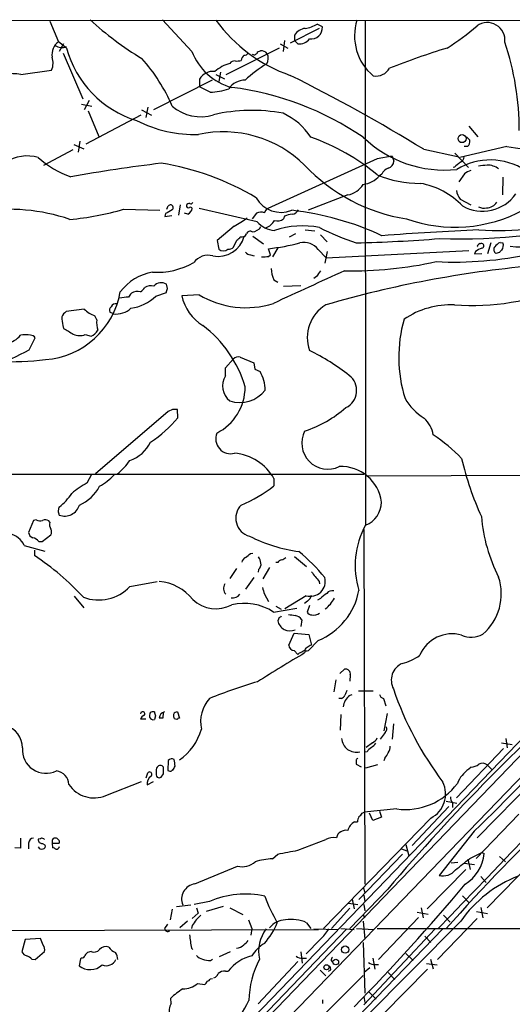
# Model space of a CAD drawing. Extents: x 4 to 1022, y 6 to 813.
# Drawn here: x 611 to 698, y 639 to 813 of the extents above; entities that cross this region are included whole.
import ezdxf

# ---------------------------------------------------------------- set-up
doc = ezdxf.new("R2010")
doc.units = 0
doc.header["$MEASUREMENT"] = 0
doc.layers.add('MAIN', color=5, linetype='CONTINUOUS')

msp = doc.modelspace()

# ---------------------------------------------------------------- linework, layer by layer
at = {"layer": 'MAIN'}
for p, q in [((515.62, 812.9693), (762, 812.7999)), ((827.7013, 812.7153), (519.0067, 492.4213)), ((823.8913, 812.7153), (591.1427, 571.1613)), ((616.1193, 812.7153), (617.6433, 809.0746)), ((641.1807, 807.3813), (636.016, 812.9693)), ((671.7453, 812.8846), (671.83, 723.8153)), ((663.6173, 811.4453), (658.5373, 808.8206)), ((664.21, 811.6993), (663.2787, 812.2073)), ((657.5213, 809.3286), (657.2673, 807.3813)), ((659.2993, 810.2599), (659.2993, 809.3286)), ((659.2993, 809.3286), (659.892, 808.7359)), ((619.0827, 807.9739), (617.6433, 809.0746)), ((618.5747, 808.7359), (617.8127, 807.3813)), ((656.59, 807.9739), (647.192, 803.2326)), ((656.7593, 808.7359), (658.114, 807.9739)), ((618.49, 807.0426), (621.9613, 798.9993)), ((652.78, 807.2966), (653.288, 807.4659)), ((611.0393, 803.3173), (616.458, 804.0793)), ((634.492, 797.1366), (644.8213, 802.3859)), ((642.5353, 802.4706), (642.5353, 801.1159)), ((645.414, 803.3173), (646.938, 802.5553)), ((646.2607, 803.7406), (645.922, 802.0473)), ((644.398, 800.1846), (642.5353, 801.1159)), ((621.7073, 798.0679), (623.57, 797.7293)), ((623.062, 798.7453), (622.2153, 797.0519)), ((633.3913, 797.5599), (633.0527, 795.6973)), ((632.206, 796.1206), (622.4693, 791.0406)), ((622.8927, 796.8826), (624.7553, 792.3953)), ((632.2907, 797.0519), (634.0687, 796.1206)), ((690.0333, 794.1733), (691.642, 792.3106)), ((689.61, 792.3106), (690.2027, 791.7179)), ((620.3527, 790.9559), (622.1307, 790.1939)), ((621.4533, 791.5486), (621.1147, 789.6013)), ((696.722, 790.6173), (688.4247, 788.6699)), ((689.7793, 790.6173), (689.1867, 790.6173)), ((620.1833, 790.0246), (615.0187, 787.2306)), ((673.862, 788.4159), (654.558, 779.6953)), ((676.4867, 788.9239), (673.862, 788.4159)), ((676.4867, 788.9239), (676.8253, 787.9926)), ((682.0747, 790.1093), (688.0013, 788.8393)), ((687.578, 789.4319), (689.9487, 786.8919)), ((687.4933, 786.9766), (687.2393, 786.8919)), ((674.7087, 785.7066), (674.2853, 785.4526)), ((689.2713, 785.7913), (688.2553, 784.3519)), ((696.0447, 785.1986), (695.96, 782.0659)), ((668.6973, 782.0659), (661.67, 779.3566)), ((636.778, 779.5259), (637.032, 780.1186)), ((639.1487, 780.2879), (638.81, 778.5099)), ((652.6953, 777.3246), (642.4507, 779.6953)), ((688.5093, 781.3039), (690.372, 780.2879)), ((629.158, 779.5259), (635.508, 779.3566)), ((636.524, 778.7639), (636.4393, 778.2559)), ((636.4393, 778.2559), (637.6247, 778.4253)), ((640.5033, 778.6793), (639.9107, 778.8486)), ((652.6107, 778.8486), (651.8487, 777.8326)), ((657.5213, 778.3406), (657.352, 777.8326)), ((648.6313, 776.5626), (645.668, 774.0226)), ((651.9333, 774.7846), (653.796, 773.4299)), ((659.4687, 775.2079), (658.368, 774.6153)), ((661.162, 775.8853), (662.8553, 775.7159)), ((663.8713, 775.0386), (665.0567, 773.7686)), ((645.668, 774.0226), (645.922, 772.4986)), ((648.5467, 772.8373), (649.1393, 774.1073)), ((656.336, 772.7526), (655.4047, 771.1439)), ((692.0653, 773.4299), (692.15, 773.5146)), ((693.928, 773.5993), (693.3353, 771.6519)), ((695.5367, 773.6839), (696.0447, 773.5993)), ((651.51, 771.4826), (652.1873, 771.3133)), ((655.066, 771.4826), (654.7273, 772.5833)), ((654.7273, 771.2286), (655.066, 771.4826)), ((663.448, 772.4139), (664.8873, 770.9746)), ((665.0567, 772.0753), (664.6333, 770.0433)), ((664.8873, 770.9746), (690.0333, 772.2446)), ((691.2187, 772.0753), (691.0493, 771.6519)), ((691.0493, 771.6519), (692.3193, 771.7366)), ((695.452, 771.9059), (694.7747, 771.7366)), ((663.194, 767.6726), (662.686, 767.3339)), ((636.8627, 765.5559), (636.6933, 766.3179)), ((655.6587, 767.0799), (656.336, 766.6566)), ((657.352, 765.9793), (660.4, 766.0639)), ((634.8307, 764.2013), (636.6933, 764.8786)), ((642.4507, 764.4553), (639.4027, 764.2859)), ((622.2153, 761.9153), (618.998, 761.4919)), ((624.4167, 760.0526), (624.078, 760.7299)), ((627.38, 761.0686), (626.7027, 761.4073)), ((618.4053, 759.0366), (618.5747, 758.5286)), ((622.3847, 757.4279), (623.4007, 757.1739)), ((612.4787, 754.7186), (613.5793, 756.8353)), ((647.1073, 751.5859), (648.462, 753.1099)), ((649.732, 753.4486), (652.1027, 752.4326)), ((652.1027, 752.4326), (652.272, 751.3319)), ((647.1073, 750.1466), (647.1073, 751.5859)), ((652.272, 751.3319), (653.2033, 750.9086)), ((637.032, 743.8813), (624.1627, 732.8746)), ((637.794, 744.2199), (637.032, 743.8813)), ((638.7253, 742.7806), (638.6407, 744.2199)), ((534.5007, 732.8746), (671.4913, 732.7899)), ((622.7233, 731.2659), (623.57, 732.7899)), ((655.6587, 732.0279), (655.6587, 730.7579)), ((672.1687, 732.5359), (734.1447, 732.7899)), ((617.6433, 726.2706), (617.8127, 727.0326)), ((613.2407, 724.6619), (612.394, 722.5453)), ((613.7487, 724.7466), (613.2407, 724.6619)), ((616.1193, 724.3233), (615.95, 724.5773)), ((671.4913, 723.0533), (671.6607, 660.4846)), ((614.172, 720.9366), (614.7647, 720.9366)), ((614.7647, 720.9366), (616.2887, 722.1219)), ((691.4727, 668.6973), (742.95, 721.0213)), ((611.632, 720.2593), (615.2727, 719.2433)), ((613.41, 719.4126), (613.41, 718.4813)), ((651.51, 718.8199), (651.9333, 718.9046)), ((656.336, 717.2113), (655.9973, 717.2113)), ((659.2993, 718.3119), (661.416, 716.5339)), ((649.0547, 716.1953), (647.8693, 714.4173)), ((652.9493, 716.0259), (652.8647, 715.5179)), ((654.8967, 716.3646), (653.7113, 714.3326)), ((630.2587, 712.9779), (635.0847, 713.9093)), ((652.1027, 714.5866), (650.6633, 712.5546)), ((663.6173, 713.9093), (663.702, 713.4859)), ((620.4373, 711.2846), (622.1307, 709.2526)), ((653.9653, 711.6233), (654.7273, 710.3533)), ((661.3313, 711.3693), (657.606, 709.0833)), ((661.5853, 710.4379), (661.0773, 710.0146)), ((663.8713, 710.8613), (663.3633, 710.6073)), ((655.574, 708.4906), (659.7227, 709.1679)), ((655.9973, 709.5066), (656.9287, 708.9986)), ((661.924, 709.6759), (661.5007, 708.4906)), ((656.59, 707.5593), (656.336, 706.9666)), ((660.5693, 707.1359), (660.4, 705.9506)), ((658.2833, 702.6486), (659.2147, 704.7653)), ((659.2147, 704.7653), (661.8393, 704.5113)), ((663.448, 703.4953), (661.7547, 701.7173)), ((661.8393, 704.5113), (662.2627, 702.6486)), ((659.892, 701.0399), (659.2147, 701.7173)), ((660.146, 701.2939), (659.892, 701.0399)), ((661.162, 701.5479), (661.0773, 701.2939)), ((667.258, 697.6533), (668.1047, 698.4153)), ((666.5807, 696.5526), (666.242, 694.4359)), ((669.1207, 697.3993), (669.036, 696.2986)), ((667.5967, 693.2506), (667.0887, 693.2506)), ((668.9513, 693.7586), (669.4593, 693.9279)), ((670.56, 694.6053), (673.1847, 694.6053)), ((674.9627, 693.2506), (675.386, 691.9806)), ((633.0527, 689.6099), (632.1213, 689.6099)), ((634.746, 690.2026), (634.5767, 689.5253)), ((636.1007, 689.8639), (636.1853, 690.7106)), ((638.556, 689.5253), (638.048, 689.6946)), ((638.6407, 690.8799), (638.9793, 689.7793)), ((702.564, 689.4406), (652.1873, 637.1166)), ((667.4273, 690.4566), (667.3427, 687.6626)), ((675.64, 690.6259), (675.0473, 687.5779)), ((676.7407, 688.7633), (676.4867, 686.0539)), ((675.3013, 687.2393), (674.37, 686.0539)), ((696.5527, 686.2233), (696.8067, 684.5299)), ((673.0153, 685.4613), (671.9147, 684.6146)), ((696.1293, 684.4453), (687.832, 675.7246)), ((695.7907, 685.4613), (697.6533, 685.1226)), ((672.084, 683.8526), (671.6607, 683.7679)), ((675.2167, 682.7519), (675.0473, 682.2439)), ((637.032, 682.3286), (636.9473, 680.5506)), ((670.1367, 682.4133), (670.1367, 681.6513)), ((670.1367, 681.6513), (671.068, 681.2279)), ((673.9467, 681.5666), (671.83, 680.9739)), ((690.4567, 681.1433), (690.0333, 680.8046)), ((693.2507, 681.5666), (694.0973, 680.7199)), ((633.1373, 679.2806), (633.3913, 680.1273)), ((635.762, 679.3653), (636.1853, 679.9579)), ((626.0253, 676.1479), (632.2907, 678.6033)), ((633.3067, 678.0106), (634.4073, 678.6033)), ((677.3333, 673.7773), (671.576, 673.1846)), ((680.0427, 667.3426), (686.4773, 674.2006)), ((686.054, 675.1319), (687.9167, 674.7933)), ((687.1547, 674.8779), (687.1547, 674.0313)), ((683.3447, 672.1686), (664.3793, 652.6953)), ((671.2373, 673.0153), (671.576, 673.1846)), ((673.1, 671.7453), (672.5073, 673.0153)), ((674.624, 672.3379), (673.1, 671.7453)), ((674.2853, 673.3539), (674.624, 672.3379)), ((698.8387, 672.8459), (691.3033, 665.0566)), ((669.8827, 671.4913), (670.3907, 671.4913)), ((610.9547, 668.6126), (610.9547, 666.8346)), ((690.9647, 669.8826), (684.784, 662.0086)), ((610.9547, 666.8346), (609.9387, 666.9193)), ((612.394, 667.7659), (612.394, 666.7499)), ((614.5107, 668.5279), (614.0873, 668.4433)), ((614.8493, 667.6813), (615.2727, 667.4273)), ((616.5427, 668.1893), (616.5427, 667.7659)), ((616.5427, 667.7659), (617.8127, 667.7659)), ((616.5427, 667.7659), (616.6273, 666.9193)), ((659.892, 666.4959), (664.8027, 668.3586)), ((678.942, 667.5119), (679.45, 665.4799)), ((655.4047, 664.9719), (656.336, 665.8186)), ((678.3493, 665.8186), (670.6447, 657.7753)), ((678.18, 666.7499), (679.1113, 666.4113)), ((690.2027, 665.0566), (692.3193, 666.0726)), ((692.3193, 666.0726), (692.7427, 665.9033)), ((695.452, 665.3953), (696.468, 664.4639)), ((641.6887, 660.5693), (649.224, 663.7019)), ((686.9007, 664.2946), (688.086, 664.3793)), ((689.1867, 664.2099), (691.0493, 663.9559)), ((689.864, 664.8873), (690.2873, 663.1093)), ((693.2507, 656.3359), (701.1247, 664.3793)), ((682.6673, 656.1666), (689.5253, 663.1093)), ((692.15, 661.8393), (693.0813, 660.8233)), ((671.4067, 659.9766), (671.6607, 659.0453)), ((675.7247, 659.6379), (669.036, 652.6953)), ((671.4913, 658.5373), (671.6607, 657.4366)), ((688.9327, 658.4526), (690.0333, 657.2673)), ((638.4713, 656.5899), (641.0113, 656.8439)), ((644.3133, 657.4366), (641.604, 656.9286)), ((646.684, 656.5899), (643.7207, 655.6586)), ((668.782, 657.1826), (670.4753, 656.9286)), ((669.4593, 657.8599), (669.798, 656.1666)), ((671.4913, 656.9286), (671.6607, 655.8279)), ((692.15, 656.4206), (692.4887, 654.5579)), ((637.7093, 656.0819), (637.3707, 654.2193)), ((642.2813, 655.4046), (641.2653, 654.4733)), ((642.0273, 656.3359), (642.2813, 655.4046)), ((647.8693, 656.3359), (650.1553, 655.1506)), ((665.8187, 652.6953), (669.036, 656.2513)), ((671.322, 655.1506), (671.6607, 654.5579)), ((680.8893, 655.5739), (682.8367, 655.2353)), ((681.6513, 656.3359), (681.99, 654.5579)), ((685.546, 655.0659), (686.7313, 653.7959)), ((691.388, 655.6586), (693.3353, 655.3199)), ((636.8627, 653.4573), (636.3547, 652.6953)), ((640.4187, 653.9653), (639.064, 652.7799)), ((641.2653, 653.2033), (641.096, 652.6953)), ((651.1713, 654.2193), (651.764, 652.6953)), ((661.416, 653.7113), (662.178, 652.6953)), ((671.4067, 653.9653), (671.6607, 650.8326)), ((688.594, 653.9653), (671.4913, 636.7779)), ((681.1433, 654.6426), (674.116, 647.1919)), ((691.4727, 654.4733), (684.53, 647.1919)), ((554.0587, 652.1873), (663.5327, 652.5259)), ((668.528, 652.6106), (623.57, 605.9593)), ((685.4613, 652.6106), (623.9933, 589.2799)), ((651.764, 652.6953), (651.5947, 651.5099)), ((662.686, 652.6106), (667.004, 652.5259)), ((667.4273, 652.6953), (669.798, 652.5259)), ((670.2213, 652.6953), (673.2693, 652.5259)), ((671.4913, 639.2333), (684.1067, 652.6106)), ((673.862, 652.6953), (832.1887, 652.6106)), ((682.244, 651.3406), (683.3447, 650.2399)), ((611.8013, 650.7479), (611.2087, 648.5466)), ((614.5107, 650.9173), (611.8013, 650.7479)), ((614.934, 649.7319), (614.5107, 650.9173)), ((663.7867, 650.7479), (661.3313, 648.2079)), ((671.4067, 650.2399), (671.6607, 641.2653)), ((613.5793, 647.1919), (615.188, 648.6313)), ((623.4007, 648.6313), (622.808, 648.4619)), ((641.096, 649.2239), (641.35, 648.9699)), ((647.954, 648.5466), (646.0067, 647.6999)), ((660.4, 648.5466), (660.654, 646.5993)), ((678.942, 648.2926), (680.212, 647.0226)), ((612.9867, 647.2766), (613.5793, 647.1919)), ((621.538, 647.3613), (621.284, 646.0913)), ((621.7073, 647.5306), (621.538, 647.3613)), ((644.4827, 647.0226), (644.8213, 647.2766)), ((659.892, 646.8533), (652.8647, 639.4026)), ((660.7387, 647.4459), (661.416, 647.4459)), ((665.734, 647.0226), (665.988, 646.7686)), ((673.1, 647.4459), (673.4387, 645.4986)), ((673.5233, 646.3453), (674.116, 646.3453)), ((682.5827, 646.5146), (684.4453, 646.2606)), ((683.26, 647.2766), (683.768, 645.5833)), ((647.1073, 645.1599), (647.6153, 645.1599)), ((663.7867, 645.3293), (664.8027, 644.3133)), ((671.4067, 644.3979), (664.6333, 637.6246)), ((665.6493, 645.3293), (665.226, 645.0753)), ((672.592, 645.7526), (671.576, 644.9059)), ((682.752, 645.4986), (674.9627, 637.6246)), ((675.8093, 644.9059), (676.9947, 643.7206)), ((642.1967, 642.9586), (643.4667, 642.7893)), ((644.4827, 643.8053), (644.8213, 643.8899)), ((672.338, 641.6039), (673.6927, 640.2493)), ((637.54, 639.4873), (637.4553, 640.4186)), ((664.21, 640.0799), (664.21, 639.4873)), ((671.4913, 640.6726), (671.6607, 639.6566))]:
    msp.add_line(p, q, dxfattribs=at)
for centre, radius in [((688.8382, 791.9942), 0.7116), ((668.23, 648.9668), 0.6446), ((664.9234, 645.8565), 0.4503), ((666.5671, 646.7755), 0.5005)]:
    msp.add_circle(centre, radius, dxfattribs=at)
for centre, radius, start, end in [((663.0831, 856.58), 59.0767, 227.578687, 238.681479), ((667.5894, 829.0607), 27.4484, 216.10931, 250.744196), ((678.9855, 810.0961), 9.1164, 162.189125, 230.483477), ((661.5646, 808.7565), 2.7188, 98.51576, 146.429168), ((660.6429, 816.2083), 4.7912, 276.219885, 303.376305), ((662.1814, 811.5974), 2.0312, 262.719637, 2.875647), ((662.0253, 846.0736), 45.1346, 302.420574, 310.725464), ((693.2961, 809.3514), 3.1082, 353.321285, 125.918681), ((660.19, 810.8823), 2.167, 262.095747, 323.147024), ((619.3122, 806.8184), 2.8063, 126.49015, 189.291477), ((618.2361, 810.345), 2.2801, 238.674667, 291.79581), ((636.8195, 812.7551), 18.3699, 195.086281, 252.9848), ((653.4928, 806.3069), 1.177, 33.582052, 100.020952), ((725.4534, 679.5955), 134.2386, 106.992198, 111.587863), ((650.1211, 793.4508), 48.8022, 359.953625, 18.566785), ((613.5423, 805.3319), 3.1734, 336.751387, 19.00477), ((609.7801, 785.8443), 30.3528, 23.051707, 41.890849), ((650.9302, 811.1073), 10.4372, 200.915529, 254.881521), ((649.0969, 809.0317), 3.3569, 264.937847, 283.864449), ((651.1801, 805.6792), 1.2822, 126.951223, 175.822693), ((650.494, 807.3812), 0.6826, 262.87186, 330.261365), ((652.1662, 807.4109), 0.6244, 239.43442, 349.451375), ((652.8753, 806.1429), 1.7938, 327.530768, 27.022151), ((649.6354, 798.9314), 6.5748, 105.58186, 131.89776), ((648.7136, 804.6432), 1.0483, 85.234089, 143.647143), ((666.0133, 785.8334), 22.5703, 121.000109, 133.144878), ((673.6328, 805.8469), 2.8194, 260.855062, 329.546819), ((608.7781, 786.2388), 17.2276, 82.457883, 120.834282), ((644.9061, 801.1158), 2.7306, 82.876805, 150.254078), ((650.5231, 798.9255), 3.3763, 89.056414, 146.737305), ((519.5312, 524.4486), 311.4418, 58.539777, 63.491479), ((643.9477, 812.1873), 12.0112, 272.148533, 288.204001), ((641.5115, 748.4264), 53.0294, 55.684642, 82.745379), ((642.6903, 803.3708), 7.5257, 228.558033, 287.79862), ((651.7357, 767.0099), 29.9644, 79.361856, 103.008777), ((652.6966, 786.1925), 11.2383, 32.470254, 66.001741), ((-29216.7, 29474.5753), 41530.5838, 316.05307777, 316.32743415), ((641.5718, 814.7201), 22.0005, 242.590763, 272.068776), ((646.7038, 772.6973), 20.5008, 45.483193, 102.215663), ((649.7782, 756.6499), 37.675, 50.263982, 70.784308), ((685.7909, 807.2286), 20.7843, 226.205714, 275.870428), ((689.2207, 791.4639), 1.0143, 303.417456, 14.502053), ((703.2498, 823.3608), 33.3878, 258.725237, 280.50532), ((612.1456, 781.8749), 7.067, 74.052488, 122.678134), ((625.0048, 800.6429), 16.2032, 227.640086, 251.430084), ((688.1019, 788.8287), 1.0849, 292.058375, 0.559841), ((677.3435, 453.8331), 336.4006, 97.100325, 99.841524), ((628.6663, 742.0422), 46.1603, 58.876293, 81.157515), ((683.9868, 808.9505), 31.5107, 223.361374, 260.943413), ((676.3882, 785.1279), 1.7764, 109.019402, 160.987747), ((675.4398, 788.1521), 1.3947, 285.363575, 353.432967), ((899.6905, 533.383), 330.662, 129.692107, 129.921274), ((693.8368, 776.926), 11.3019, 56.807959, 121.588538), ((695.919, 756.3699), 31.0602, 94.9282, 97.757074), ((693.3777, 784.3099), 3.0081, 50.706573, 92.419724), ((670.8749, 788.4137), 4.5165, 276.762011, 319.033658), ((681.3302, 803.1509), 19.0536, 246.923655, 270.45648), ((691.4231, 783.113), 3.4356, 107.81475, 128.779095), ((667.9878, 785.9998), 3.9973, 280.223695, 328.792147), ((679.1879, 770.8376), 13.4573, 43.603553, 80.184693), ((656.9126, 784.0261), 5.0333, 209.365071, 291.916614), ((690.9559, 783.3037), 3.1599, 188.660141, 219.26185), ((692.4457, 786.4425), 7.2341, 240.947319, 324.438937), ((637.413, 779.8223), 0.4827, 307.87186, 142.12814), ((640.5456, 780.0974), 0.3147, 160.332702, 312.282263), ((640.6726, 780.1504), 0.4266, 66.602118, 172.87665), ((639.644, 780.1175), 1.6754, 300.857598, 345.403873), ((640.8843, 779.3988), 0.4828, 37.890597, 105.250955), ((641.0113, 780.8806), 0.3787, 243.441716, 333.441716), ((655.7881, 778.127), 1.9932, 128.108952, 156.138207), ((692.7004, 782.0232), 2.2911, 244.849855, 281.725343), ((693.1621, 781.8504), 2.0705, 270.107922, 329.38363), ((608.7432, 745.2953), 34.2445, 71.383201, 98.227471), ((614.9616, 829.064), 51.5321, 275.248243, 285.990999), ((806.4773, 482.759), 341.3254, 119.633423, 119.862592), ((641.4581, 790.4907), 15.6667, 297.24921, 307.140821), ((653.4003, 777.0947), 1.9235, 72.917858, 114.237117), ((661.0421, 767.1369), 11.7439, 100.628766, 107.4455), ((652.9392, 728.1232), 51.5665, 65.028764, 83.483671), ((658.7566, 780.0278), 1.3537, 275.059935, 334.326485), ((687.5447, 801.8973), 25.5278, 250.507949, 298.397406), ((695.0383, 828.0679), 52.2823, 266.461305, 286.742491), ((651.7332, 777.4482), 1.9051, 273.47578, 329.381817), ((656.0398, 780.2036), 4.413, 220.722405, 266.147493), ((653.4748, 778.7514), 2.5537, 286.949817, 332.661325), ((656.3425, 779.005), 1.5471, 247.21377, 310.730236), ((660.6831, 761.0077), 15.5959, 78.838776, 108.465735), ((688.2104, 825.5209), 54.9774, 243.526066, 250.807199), ((688.1826, 882.1437), 107.8333, 268.238927, 284.684528), ((645.8395, 775.9313), 4.7115, 258.572011, 345.913616), ((648.4196, 775.4198), 1.4969, 298.737847, 331.253601), ((650.0282, 775.5045), 0.8574, 249.789662, 339.76227), ((651.4677, 774.9964), 0.6693, 55.298349, 161.578587), ((714.6008, 247.8089), 528.5679, 92.471105, 94.328345), ((647.7424, 773.5568), 1.0792, 258.686944, 318.185245), ((650.3195, 811.8726), 39.5358, 276.401151, 284.518312), ((660.9504, 770.5938), 3.0905, 36.082305, 103.466529), ((662.2024, 1069.7865), 296.2935, 271.53448, 274.387385), ((691.7266, 773.0489), 0.2116, 89.972935, 216.875312), ((691.9383, 773.2606), 0.2116, 53.124688, 180), ((692.2346, 773.0913), 0.4317, 281.312535, 101.302123), ((695.2287, 772.4062), 0.809, 140.401164, 235.862073), ((696.9769, 770.9733), 3.0695, 117.982668, 140.592127), ((694.66, 773.1377), 1.4596, 326.368723, 18.43619), ((699.1722, 788.4331), 15.5379, 263.134088, 292.781263), ((644.0886, 768.2181), 3.2013, 75.206699, 143.376013), ((646.7264, 773.4721), 1.2628, 230.433184, 309.563318), ((651.5948, 772.5836), 1.1042, 212.481141, 265.595723), ((653.711, 776.9038), 5.7655, 267.477986, 280.152763), ((687.4017, 836.0249), 65.8019, 267.27733, 281.962011), ((693.3697, 769.3988), 3.4337, 107.812818, 128.7875), ((696.1719, 771.6095), 0.7785, 112.394546, 157.621866), ((634.9722, 781.7793), 13.3649, 266.85087, 299.332299), ((718.6319, 577.4138), 192.9252, 95.231787, 106.201477), ((669.4698, 837.0501), 68.3751, 268.856022, 282.506103), ((635.7322, 759.6221), 8.9383, 99.623241, 143.304331), ((660.6007, 769.3949), 5.4573, 182.972506, 205.099981), ((2101.1517, -2366.8123), 3447.4613, 114.5622613, 114.7914461), ((917.544, 598.848), 305.2797, 146.196642, 146.425815), ((633.984, 763.9755), 2.0672, 75.774187, 122.171671), ((635.7887, 764.8742), 1.7037, 57.929381, 139.561026), ((690.5976, 805.2957), 42.7313, 265.833965, 292.769967), ((614.2582, 767.5169), 14.5332, 274.337234, 349.880138), ((799.6086, 637.3707), 211.6803, 143.018223, 143.247406), ((629.3662, 769.9303), 7.9172, 277.707313, 313.646365), ((631.5651, 763.2651), 1.787, 71.865175, 126.08112), ((630.8117, 767.0349), 2.4508, 302.29978, 327.700221), ((467.4765, 807.5614), 174.5169, 345.843169, 346.072384), ((647.4015, 766.016), 8.1838, 192.204778, 238.520785), ((650.7089, 778.3027), 16.1229, 239.189338, 287.562755), ((627.4502, 761.7037), 0.8041, 127.857486, 201.629402), ((627.761, 761.9999), 0.8727, 75.962164, 157.16348), ((630.0037, 757.097), 6.9349, 89.991738, 102.686348), ((668.3079, 756.886), 6.7695, 121.184536, 199.431725), ((686.9041, 747.9119), 14.7772, 87.714876, 124.175714), ((620.9449, 759.1215), 3.0674, 129.397568, 152.020577), ((625.9125, 765.6687), 5.2685, 225.432175, 249.622662), ((627.7871, 764.9273), 3.8801, 263.977468, 312.89243), ((999.3176, 802.1233), 383.3414, 186.224367, 186.453552), ((629.6255, 759.587), 5.2296, 174.892067, 195.494964), ((630.4921, 742.3695), 20.9155, 16.184488, 52.832986), ((702.3073, 753.4387), 24.6323, 164.220045, 197.16939), ((608.0375, 759.5056), 3.6312, 277.306442, 323.453253), ((611.8437, 751.1124), 6.294, 81.880068, 98.119932), ((612.648, 756.2427), 1.1039, 32.469202, 85.599304), ((873.4101, 1181.3268), 493.6592, 238.921146, 239.150339), ((621.4288, 760.0315), 2.7735, 245.258045, 290.160483), ((622.3706, 759.5751), 2.6128, 293.219034, 327.983924), ((-152.5692, 2277.1945), 1703.8871, 296.4504583, 296.6796411), ((644.5376, 719.0725), 39.5841, 51.920412, 63.94543), ((609.0914, 804.7241), 52.0771, 267.764466, 276.910549), ((649.3797, 752.2192), 1.2789, 74.00968, 135.855381), ((647.1915, 747.4305), 6.9454, 1.452878, 30.051336), ((666.8792, 747.5805), 3.3646, 296.08603, 51.985668), ((650.0087, 748.3815), 3.3962, 148.68528, 230.953933), ((641.5341, 748.159), 9.0447, 296.595364, 0.255291), ((649.6473, 751.232), 5.7689, 252.04904, 321.065027), ((687.0698, 750.8741), 9.5392, 209.565485, 239.017805), ((638.2173, 532.5701), 211.6502, 89.885381, 90.114592), ((654.3096, 760.7521), 21.4384, 288.401904, 310.944139), ((622.676, 755.8622), 20.7053, 302.823314, 320.816919), ((678.7489, 738.9262), 5.0835, 9.127494, 47.864753), ((648.0233, 739.063), 2.6401, 157.547741, 285.210581), ((665.1726, 738.2962), 4.6086, 152.700463, 295.72991), ((628.2283, 741.2112), 6.3019, 288.795197, 334.141626), ((667.4904, 715.0517), 29.5653, 43.984943, 56.594265), ((647.9546, 727.7229), 8.8253, 29.196169, 85.050675), ((621.1919, 741.4572), 10.9907, 308.65704, 325.583945), ((741.9404, 747.8926), 54.583, 193.032524, 204.405539), ((667.523, 726.9976), 7.1556, 7.07794, 92.801227), ((627.8395, 720.9223), 11.5397, 116.318136, 132.698024), ((619.291, 740.3189), 11.1703, 300.287894, 317.031881), ((610.9449, 735.617), 10.9936, 308.660948, 325.582981), ((618.3295, 734.21), 7.4836, 293.960934, 331.797404), ((640.6469, 749.6916), 24.1628, 292.51978, 308.409541), ((670.2503, 727.8938), 4.3737, 291.17257, 359.81005), ((448.3795, 683.5761), 174.5653, 13.92763, 14.156781), ((618.742, 728.1796), 2.7483, 250.235805, 342.895585), ((652.2261, 725.0394), 3.2928, 134.912642, 254.401654), ((614.3837, 725.8054), 1.2347, 239.047386, 292.154726), ((615.315, 723.5188), 1.2344, 59.040224, 112.166027), ((617.9819, 723.9847), 1.8931, 169.696778, 206.570465), ((720.5503, 727.66), 28.4105, 184.685396, 207.205233), ((613.4891, 722.6638), 1.1015, 186.175906, 252.397417), ((615.6112, 722.6299), 0.8468, 323.136869, 36.863131), ((684.5277, 716.6899), 14.5603, 150.700744, 197.545061), ((608.1607, 718.5236), 3.8811, 26.565711, 76.115928), ((612.8174, 720.0053), 1.6439, 34.508882, 78.113137), ((664.249, 748.0273), 29.1708, 243.736063, 261.746233), ((639.1155, 693.6408), 33.0134, 39.380209, 50.619791), ((587.0658, 678.8495), 47.5888, 42.688498, 56.387069), ((651.2418, 716.9856), 1.2936, 116.565051, 166.120598), ((481.7592, 930.1592), 271.0713, 308.542758, 308.771937), ((650.2228, 716.5467), 3.2028, 10.43141, 31.649458), ((657.0921, 716.9088), 0.8143, 95.553068, 158.194671), ((656.6089, 719.3447), 1.675, 283.971531, 314.136456), ((652.2641, 716.9213), 1.1274, 307.424828, 10.491662), ((1086.2799, 1053.4178), 542.1344, 218.54439, 218.773565), ((634.6281, 705.3771), 8.5692, 38.33234, 84.675422), ((662.0492, 713.9356), 2.6648, 254.371501, 14.140015), ((686.3476, 711.724), 9.4086, 310.746015, 18.25547), ((624.7291, 718.3221), 7.6901, 249.579643, 315.976807), ((648.1548, 712.6498), 1.4074, 143.552686, 226.83406), ((950.0976, 796.8593), 308.155, 195.828248, 196.057449), ((658.9919, 714.481), 11.855, 292.078819, 349.401721), ((665.9032, 711.1155), 1.1514, 72.887027, 143.978115), ((645.4341, 715.0502), 5.9728, 226.860251, 297.672804), ((648.4106, 712.5474), 1.5438, 259.274557, 323.231792), ((660.6535, 711.793), 1.6445, 304.513368, 348.100396), ((667.2151, 708.0253), 4.3845, 120.770125, 139.697495), ((661.7292, 713.2907), 5.1609, 305.388747, 332.977677), ((650.4494, 700.7641), 9.2715, 56.445679, 103.98993), ((658.517, 707.4071), 2.225, 191.418509, 292.93283), ((656.5477, 708.1095), 0.5518, 274.396316, 327.536771), ((701.1448, 1004.3318), 299.361, 261.751934, 261.981098), ((659.0685, 706.1042), 1.8212, 34.505931, 80.024095), ((662.432, 709.0832), 1.1039, 212.469202, 265.599304), ((662.686, 709.5063), 1.5609, 257.467609, 310.609257), ((687.0687, 698.5298), 6.1355, 73.966608, 157.57222), ((690.451, 708.3631), 4.283, 246.793681, 298.409209), ((659.257, 702.691), 0.9746, 182.493383, 267.51249), ((659.7408, 702.9205), 1.6763, 283.988163, 314.129898), ((661.3314, 702.6904), 1.0612, 246.485935, 293.509115), ((661.5854, 701.7596), 0.4733, 100.308094, 206.565051), ((662.6683, 701.021), 1.6774, 103.993164, 134.113543), ((877.3016, 338.8128), 422.0729, 120.816581, 122.137295), ((676.1885, 708.0788), 8.8932, 283.500745, 305.852683), ((668.288, 697.5826), 0.8526, 347.585625, 102.414375), ((679.5836, 696.4809), 3.2318, 114.085796, 208.397656), ((955.6372, 421.5175), 367.4947, 131.288132, 139.612325), ((678.2401, 609.8924), 89.9979, 106.433163, 112.146331), ((880.0171, 609.5882), 227.9692, 158.080499, 158.309672), ((730.9948, 713.2211), 57.25, 198.617717, 217.312155), ((648.8242, 689.1519), 6.0949, 137.741045, 192.508007), ((666.8768, 694.563), 1.4969, 298.746399, 331.262154), ((670.9904, 691.3215), 3.1777, 129.918925, 171.133203), ((675.2589, 694.2243), 1.0177, 196.932197, 253.080214), ((632.5071, 690.5399), 0.3858, 319.099084, 179.792085), ((633.0949, 689.3137), 1.0177, 106.921424, 163.078576), ((635.2949, 690.1604), 1.5792, 159.609571, 187.70781), ((634.4074, 690.245), 0.7393, 203.63204, 283.237414), ((634.3227, 690.2238), 0.7036, 68.83678, 136.220835), ((804.0039, 732.8706), 174.5531, 193.919662, 194.148821), ((636.5911, 689.7282), 1.1757, 101.59952, 173.371876), ((635.762, 859.2137), 169.3501, 269.885409, 270.114592), ((639.5315, 690.2452), 1.5824, 172.322568, 200.362373), ((638.5741, 690.2329), 0.6505, 84.122865, 159.885198), ((639.022, 689.2284), 0.5526, 94.432107, 147.497791), ((607.3859, 684.6316), 3.9087, 358.509069, 76.022773), ((633.3859, 690.5426), 9.8677, 304.530084, 344.055641), ((674.6876, 687.8637), 0.8756, 314.504847, 26.567978), ((670.1858, 686.3685), 2.5932, 183.209857, 284.019631), ((672.4229, 686.9005), 1.5563, 292.372926, 337.618864), ((527.0828, 843.4197), 238.6889, 313.360936, 319.185147), ((615.4802, 684.2451), 4.1966, 176.108639, 295.770048), ((674.1597, 682.5389), 2.4565, 122.329512, 147.670488), ((671.5323, 686.6903), 2.4565, 302.329512, 327.670488), ((674.3002, 684.7556), 1.8513, 324.604076, 3.499497), ((637.6529, 681.736), 0.8583, 62.59001, 136.335951), ((633.9877, 681.3132), 4.2296, 359.991872, 16.266003), ((754.9559, 597.9327), 119.7133, 134.885408, 135.114592), ((673.3388, 684.6009), 2.6354, 315.444287, 339.623856), ((635.8471, 680.5505), 0.9657, 142.133342, 195.242111), ((635.635, 680.7815), 0.6586, 33.323302, 146.676698), ((339.8353, 680.5506), 296.3506, 359.885409, 0.114591), ((468.703, 765.6339), 189.3282, 333.323768, 333.552924), ((693.2627, 676.1383), 5.6748, 124.685894, 157.994791), ((690.3149, 683.5814), 2.4422, 273.328575, 307.7863), ((692.466, 680.5042), 1.3208, 53.550028, 119.715288), ((617.0225, 677.9965), 2.4855, 2.278172, 83.480591), ((634.8645, 678.2308), 1.5733, 124.032481, 188.045638), ((633.7299, 679.8732), 0.4233, 306.886139, 143.113861), ((636.1637, 680.0426), 1.274, 168.499553, 212.116938), ((635.4234, 680), 0.7194, 241.913927, 298.079046), ((637.3896, 681.3369), 0.9022, 240.641901, 285.105283), ((637.794, 680.4872), 0.1706, 60.234291, 187.17083), ((623.9311, 681.0231), 5.306, 213.490007, 293.246515), ((678.8727, 685.0421), 11.3695, 262.218402, 323.408078), ((681.1263, 676.4358), 4.8094, 297.468682, 25.662486), ((688.1911, 675.7879), 1.3792, 175.592055, 221.284406), ((672.6435, 671.3772), 2.2557, 152.389812, 177.100556), ((669.9248, 673.735), 1.4969, 298.746399, 331.262154), ((931.3995, 435.5421), 327.643, 133.397785, 138.488234), ((670.8728, 669.4981), 2.2255, 116.415379, 167.829183), ((613.2618, 667.7448), 0.8681, 91.392836, 178.607164), ((614.7647, 668.1045), 0.4937, 30.975698, 120.959776), ((616.966, 668.2231), 0.4247, 66.507351, 184.565314), ((617.1413, 667.9231), 0.6896, 346.822283, 90.498573), ((666.1574, 666.1996), 2.5488, 78.505789, 122.106891), ((668.3524, 668.2586), 1.7432, 78.588219, 165.424066), ((614.7646, 668.3586), 0.6826, 172.87186, 277.12814), ((614.68, 667.3426), 0.6448, 203.197424, 293.197424), ((614.9339, 667.1733), 0.4234, 270.013532, 36.859073), ((616.568, 665.9624), 0.9587, 47.151439, 86.453861), ((617.2758, 667.2), 0.5376, 264.042316, 357.15303), ((488.7916, 1555.1434), 904.9695, 280.6691888, 280.8983752), ((685.4047, 666.7219), 7.3835, 302.354065, 353.634614), ((650.113, 666.8677), 3.2883, 254.314531, 313.027019), ((655.8823, 652.708), 12.2732, 92.230175, 106.694013), ((180.9278, 1299.0466), 813.2062, 308.5452235, 308.7744041), ((685.3887, 664.8814), 2.9358, 258.113252, 320.767168), ((706.7191, 641.2912), 22.1168, 111.10871, 145.036567), ((642.1299, 657.8546), 2.7503, 99.231146, 201.560404), ((420.1118, 884.7344), 350.4004, 315.444736, 320.209549), ((650.5636, 643.454), 15.316, 76.842334, 114.084909), ((678.9879, 667.3081), 26.492, 199.722681, 210.880005), ((854.0158, 442.9928), 299.3186, 134.885408, 135.114592), ((895.6038, 484.3614), 305.2796, 146.192733, 146.421916), ((645.5257, 657.9079), 11.5174, 317.11917, 338.63111), ((657.7787, 650.6171), 3.6033, 91.39943, 143.113565), ((658.7064, 647.7545), 6.5441, 65.540394, 98.928885), ((636.9413, 652.7497), 0.5891, 185.298331, 305.80787), ((1233.6152, 735.0862), 598.7081, 188.0161917, 188.2453692), ((659.3041, 648.7008), 6.3472, 141.976571, 192.966471), ((659.8912, 655.4899), 6.1369, 309.402722, 332.018954), ((614.1437, 648.9699), 1.0978, 342.035422, 43.955556), ((626.0253, 648.0558), 1.4307, 69.202568, 140.288776), ((648.9174, 651.1751), 1.956, 274.025095, 316.010827), ((649.011, 651.8923), 2.4565, 302.329512, 327.670488), ((657.5649, 644.2697), 6.827, 121.820611, 148.179389), ((612.3658, 649.1251), 1.2937, 206.563071, 256.111999), ((611.1384, 645.4002), 2.6338, 45.432244, 69.627527), ((621.8391, 647.9727), 0.4613, 253.399492, 357.664214), ((749.5539, 521.208), 179.6053, 134.885409, 135.114591), ((623.9087, 649.9438), 1.4074, 248.84119, 316.212017), ((628.5227, 650.7052), 2.383, 213.402657, 250.282292), ((625.3901, 646.9802), 2.76, 4.399024, 32.468804), ((643.3819, 648.8852), 1.6439, 214.508882, 258.113137), ((653.3026, 640.9824), 7.0567, 102.593625, 143.701552), ((660.6257, 649.2942), 1.8517, 234.610514, 273.498553), ((623.2161, 648.5744), 3.1462, 232.113517, 312.656996), ((626.0582, 648.0904), 1.9628, 248.787281, 332.757411), ((644.7031, 652.4771), 5.459, 252.298913, 267.686108), ((667.1816, 639.8001), 15.9268, 152.002784, 179.297761), ((665.0142, 645.5409), 0.6695, 341.573171, 55.301057), ((666.6915, 646.963), 0.9594, 137.162672, 176.438195), ((673.4105, 648.1943), 1.8524, 234.622323, 273.491057), ((644.6522, 645.1597), 1.2584, 289.647392, 340.352608), ((646.8814, 643.721), 1.4566, 81.077682, 135.792749), ((639.5867, 646.1503), 4.123, 269.795721, 309.274447), ((642.7886, 643.7212), 1.1525, 306.041628, 342.877899), ((643.5513, 644.4826), 1.1516, 287.103826, 323.975919), ((647.5095, 629.3863), 14.9264, 122.125414, 132.344232), ((639.7827, 638.1446), 2.6139, 149.091127, 197.223918), ((620.5007, 655.3726), 34.3853, 312.667968, 333.435471)]:
    msp.add_arc(centre, radius, start, end, dxfattribs=at)

doc.saveas('drawing.dxf')
